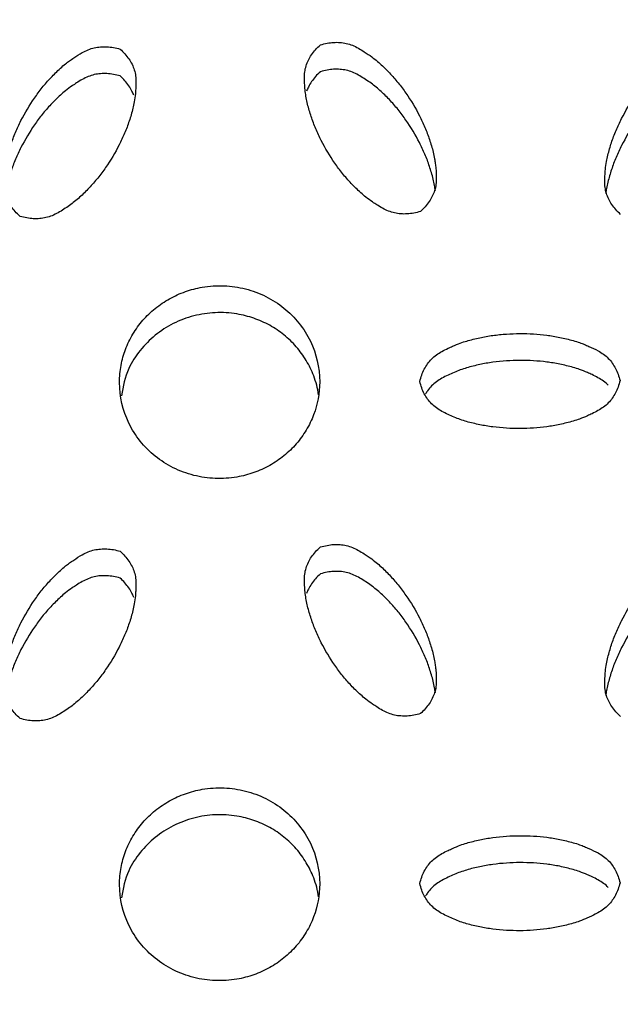
# Model space of a CAD drawing. Units: inches. Extents: x 0 to 204, y 0 to 264.
# Drawn here: x 36 to 37, y 114 to 115 of the extents above; entities that cross this region are included whole.
import ezdxf

# ---------------------------------------------------------------- set-up
doc = ezdxf.new("R2010")
doc.units = ezdxf.units.IN
doc.header["$MEASUREMENT"] = 0
doc.layers.get('0').update_dxf_attribs({"color": 10})
doc.layers.add('A-ANNO-DIMS', color=2, linetype='Continuous')
doc.styles.add('Arial', font='arial.ttf')
doc.dimstyles.new('ARCH-24', dxfattribs={"dimscale": 24, "dimtxt": 0.09375, "dimasz": 0.09375, "dimexe": 0.09375, "dimexo": 0.09375, "dimgap": 0.046875, "dimtad": 1, "dimdec": 4, "dimzin": 3, "dimdsep": 46, "dimlunit": 4, "dimtxsty": 'Arial', "dimcen": 0, "dimdle": 0.09375, "dimclrd": 256, "dimclre": 256, "dimclrt": 256, "dimadec": 0, "dimazin": 0, "dimtfac": 1, "dimtdec": 4, "dimtmove": 2, "dimatfit": 2, "dimfxl": 1, "dimfrac": 2, "dimtolj": 1, "dimtzin": 0, "dimlwd": -1, "dimlwe": -1, "dimarcsym": 0})

# ---------------------------------------------------------------- blocks, each defined once
blk = doc.blocks.new('*D4')
at = {"layer": 'A-ANNO-DIMS', "transparency": 16777216}
for p, q in [((38.287, 120.1295), (54.8627, 120.1295)), ((52.6127, 117.8795), (52.6127, 91.3776)), ((46.2501, 89.1276), (54.8627, 89.1276))]:
    blk.add_line(p, q, dxfattribs=at)
for points in [[(52.2377, 117.8795), (52.9877, 117.8795), (52.6127, 120.1295)], [(52.2377, 91.3776), (52.9877, 91.3776), (52.6127, 89.1276)]]:
    blk.add_solid(points, dxfattribs=at)
at = {"layer": 'Defpoints', "color": 0, "transparency": 16777216}
for p in [(36.037, 120.1295), (44.0001, 89.1276), (52.6127, 89.1276)]:
    blk.add_point(p, dxfattribs=at)
at = {"layer": 'A-ANNO-DIMS', "transparency": 16777216, "insert": (50.3627, 104.6285), "char_height": 2.25, "attachment_point": 5, "rotation": 90, "style": 'Arial'}
blk.add_mtext('\\A1;H', dxfattribs=at)
blk = doc.blocks.new('BRIO_Perf - BRIO_Perf-245457-Front')
at = {"color": 8}
for points, knots in [([(0.8758, 25.643), (0.8786, 25.6438), (0.8842, 25.6452), (0.8924, 25.6462), (0.9004, 25.6461), (0.9082, 25.645), (0.9159, 25.6426), (0.9234, 25.6389), (0.93, 25.6348), (0.9369, 25.6302), (0.9435, 25.6255), (0.9503, 25.6196), (0.9563, 25.6139), (0.9621, 25.6081), (0.9676, 25.602), (0.9746, 25.5936), (0.9861, 25.5783), (0.9974, 25.5594), (1.0066, 25.54), (1.0113, 25.5275), (1.0146, 25.517), (1.0168, 25.5089), (1.0184, 25.5015), (1.0194, 25.4948), (1.0202, 25.4868), (1.0208, 25.4778), (1.0203, 25.4685), (1.0187, 25.4609), (1.0158, 25.4539), (1.0119, 25.4472), (1.0069, 25.4408), (1.0029, 25.4368), (1.0008, 25.4349)], [0, 0, 0, 0, 0.027778, 0.055556, 0.083333, 0.111111, 0.138889, 0.166667, 0.194444, 0.215278, 0.25, 0.277778, 0.305556, 0.333333, 0.361111, 0.388889, 0.444444, 0.555556, 0.611111, 0.666667, 0.694444, 0.722222, 0.75, 0.770833, 0.791667, 0.833333, 0.861111, 0.888889, 0.916667, 0.944444, 0.972222, 1, 1, 1, 1]), ([(0.5008, 25.4288), (0.4986, 25.4308), (0.4946, 25.4348), (0.4896, 25.4411), (0.4857, 25.4479), (0.4828, 25.4549), (0.4812, 25.4625), (0.4808, 25.4706), (0.4812, 25.4782), (0.4819, 25.4863), (0.4829, 25.4942), (0.4848, 25.5028), (0.4869, 25.5106), (0.4893, 25.5184), (0.492, 25.526), (0.496, 25.5361), (0.5041, 25.5534), (0.5155, 25.5723), (0.5284, 25.5898), (0.5373, 25.6), (0.5451, 25.6079), (0.5512, 25.6138), (0.5571, 25.6189), (0.5627, 25.6231), (0.5695, 25.6278), (0.5772, 25.6328), (0.5859, 25.6371), (0.5935, 25.6395), (0.6012, 25.6406), (0.6092, 25.6407), (0.6174, 25.6398), (0.623, 25.6385), (0.6258, 25.6376)], [0, 0, 0, 0, 0.027778, 0.055556, 0.083333, 0.111111, 0.138889, 0.166667, 0.194444, 0.215278, 0.25, 0.277778, 0.305556, 0.333333, 0.361111, 0.388889, 0.444444, 0.555556, 0.611111, 0.666667, 0.694444, 0.722222, 0.75, 0.770833, 0.791667, 0.833333, 0.861111, 0.888889, 0.916667, 0.944444, 0.972222, 1, 1, 1, 1]), ([(0.6258, 25.6376), (0.6279, 25.6357), (0.6319, 25.6317), (0.6369, 25.6254), (0.6408, 25.6187), (0.6437, 25.6117), (0.6453, 25.6042), (0.6457, 25.5961), (0.6454, 25.5886), (0.6447, 25.5805), (0.6437, 25.5725), (0.6418, 25.5637), (0.6396, 25.5556), (0.6371, 25.5477), (0.6345, 25.5401), (0.6304, 25.5301), (0.6224, 25.5131), (0.6111, 25.4941), (0.598, 25.4765), (0.589, 25.4662), (0.5813, 25.4583), (0.5753, 25.4526), (0.569, 25.4472), (0.5625, 25.4423), (0.5556, 25.4377), (0.5484, 25.4332), (0.5409, 25.4294), (0.5332, 25.427), (0.5254, 25.4259), (0.5174, 25.4257), (0.5092, 25.4267), (0.5036, 25.428), (0.5008, 25.4288)], [0, 0, 0, 0, 0.027778, 0.055556, 0.083333, 0.111111, 0.138889, 0.166667, 0.194444, 0.215278, 0.25, 0.277778, 0.305556, 0.333333, 0.361111, 0.388889, 0.444444, 0.555556, 0.611111, 0.666667, 0.694444, 0.722222, 0.75, 0.777778, 0.805556, 0.833333, 0.861111, 0.888889, 0.916667, 0.944444, 0.972222, 1, 1, 1, 1]), ([(1.0008, 25.4349), (0.998, 25.434), (0.9924, 25.4327), (0.9842, 25.4317), (0.9762, 25.4317), (0.9685, 25.4328), (0.9609, 25.4352), (0.9534, 25.4388), (0.9468, 25.4429), (0.9399, 25.4475), (0.9332, 25.4523), (0.9262, 25.4583), (0.9201, 25.4641), (0.9142, 25.47), (0.9087, 25.476), (0.9018, 25.4844), (0.8905, 25.4995), (0.8791, 25.5184), (0.8699, 25.5381), (0.8651, 25.5508), (0.8619, 25.5611), (0.8598, 25.5689), (0.858, 25.5769), (0.857, 25.5847), (0.8562, 25.5928), (0.8558, 25.6011), (0.8562, 25.6092), (0.8578, 25.6168), (0.8607, 25.6239), (0.8646, 25.6306), (0.8696, 25.637), (0.8736, 25.641), (0.8758, 25.643)], [0, 0, 0, 0, 0.027778, 0.055556, 0.083333, 0.111111, 0.138889, 0.166667, 0.194444, 0.215278, 0.25, 0.277778, 0.305556, 0.333333, 0.361111, 0.388889, 0.444444, 0.555556, 0.611111, 0.666667, 0.694444, 0.722222, 0.75, 0.777778, 0.805556, 0.833333, 0.861111, 0.888889, 0.916667, 0.944444, 0.972222, 1, 1, 1, 1]), ([(1.2508, 25.4313), (1.2486, 25.4332), (1.2446, 25.4372), (1.2396, 25.4436), (1.2357, 25.4503), (1.2328, 25.4573), (1.2312, 25.4649), (1.2308, 25.473), (1.2312, 25.4806), (1.2319, 25.4887), (1.2329, 25.4966), (1.2348, 25.5052), (1.2369, 25.5131), (1.2393, 25.5208), (1.242, 25.5285), (1.246, 25.5386), (1.2541, 25.5559), (1.2655, 25.5748), (1.2784, 25.5923), (1.2873, 25.6026), (1.2951, 25.6105), (1.3012, 25.6164), (1.3071, 25.6215), (1.3127, 25.6258), (1.3195, 25.6304), (1.3272, 25.6355), (1.3359, 25.6398), (1.3435, 25.6422), (1.3512, 25.6434), (1.3592, 25.6435), (1.3674, 25.6426), (1.373, 25.6413), (1.3758, 25.6404)], [0, 0, 0, 0, 0.027778, 0.055556, 0.083333, 0.111111, 0.138889, 0.166667, 0.194444, 0.215278, 0.25, 0.277778, 0.305556, 0.333333, 0.361111, 0.388889, 0.444444, 0.555556, 0.611111, 0.666667, 0.694444, 0.722222, 0.75, 0.770833, 0.791667, 0.833333, 0.861111, 0.888889, 0.916667, 0.944444, 0.972222, 1, 1, 1, 1]), ([(0.8758, 25.6094), (0.8736, 25.6075), (0.8696, 25.6034), (0.8646, 25.5971), (0.8611, 25.5909), (0.8593, 25.5868), (0.8586, 25.585)], [0, 0, 0, 0, 0.0277778, 0.0555556, 0.0833333, 0.1042171, 0.1042171, 0.1042171, 0.1042171]), ([(1.0194, 25.461), (1.0191, 25.4631), (1.0184, 25.4678), (1.0168, 25.4754), (1.0146, 25.4834), (1.0121, 25.4913), (1.0095, 25.4989), (1.0054, 25.5088), (0.9974, 25.5258), (0.9861, 25.5447), (0.973, 25.5623), (0.964, 25.5726), (0.9563, 25.5804), (0.9503, 25.5861), (0.944, 25.5914), (0.9375, 25.5962), (0.9306, 25.6009), (0.9234, 25.6053), (0.9159, 25.609), (0.9082, 25.6115), (0.9004, 25.6125), (0.8924, 25.6126), (0.8842, 25.6116), (0.8786, 25.6103), (0.8758, 25.6094)], [0.2283381, 0.2283381, 0.2283381, 0.2283381, 0.25, 0.2777778, 0.3055556, 0.3333333, 0.3611111, 0.3888889, 0.4444444, 0.5555556, 0.6111111, 0.6666667, 0.6944444, 0.7222222, 0.75, 0.7777778, 0.8055556, 0.8333333, 0.8611111, 0.8888889, 0.9166667, 0.9444444, 0.9722222, 1, 1, 1, 1]), ([(1.3758, 25.6069), (1.373, 25.6077), (1.3674, 25.609), (1.3592, 25.6099), (1.3512, 25.6098), (1.3435, 25.6087), (1.3359, 25.6062), (1.3284, 25.6025), (1.3218, 25.5984), (1.3149, 25.5937), (1.3082, 25.5889), (1.3012, 25.5828), (1.2951, 25.577), (1.2893, 25.571), (1.2837, 25.5649), (1.2768, 25.5565), (1.2655, 25.5413), (1.2541, 25.5223), (1.2449, 25.5025), (1.2401, 25.4898), (1.2369, 25.4795), (1.2348, 25.4716), (1.2331, 25.4642), (1.2325, 25.4595), (1.2322, 25.4574)], [0, 0, 0, 0, 0.0277778, 0.0555556, 0.0833333, 0.1111111, 0.1388889, 0.1666667, 0.1944444, 0.2152778, 0.25, 0.2777778, 0.3055556, 0.3333333, 0.3611111, 0.3888889, 0.4444444, 0.5555556, 0.6111111, 0.6666667, 0.6944444, 0.7222222, 0.75, 0.7719842, 0.7719842, 0.7719842, 0.7719842]), ([(0.6258, 25.6041), (0.623, 25.6049), (0.6174, 25.6062), (0.6092, 25.6072), (0.6012, 25.6071), (0.5935, 25.606), (0.5859, 25.6035), (0.5784, 25.5998), (0.5718, 25.5958), (0.5649, 25.5911), (0.5582, 25.5863), (0.5512, 25.5802), (0.5451, 25.5744), (0.5392, 25.5684), (0.5337, 25.5624), (0.5268, 25.554), (0.5155, 25.5388), (0.5041, 25.5198), (0.4949, 25.5001), (0.4901, 25.4874), (0.4869, 25.4771), (0.4848, 25.4692), (0.4831, 25.4618), (0.4825, 25.4571), (0.4822, 25.455)], [0, 0, 0, 0, 0.0277778, 0.0555556, 0.0833333, 0.1111111, 0.1388889, 0.1666667, 0.1944444, 0.2152778, 0.25, 0.2777778, 0.3055556, 0.3333333, 0.3611111, 0.3888889, 0.4444444, 0.5555556, 0.6111111, 0.6666667, 0.6944444, 0.7222222, 0.75, 0.7719996, 0.7719996, 0.7719996, 0.7719996]), ([(0.6428, 25.58), (0.6422, 25.5818), (0.6404, 25.5858), (0.6369, 25.5919), (0.6319, 25.5982), (0.6279, 25.6022), (0.6258, 25.6041)], [0.8964367, 0.8964367, 0.8964367, 0.8964367, 0.9166667, 0.9444444, 0.9722222, 1, 1, 1, 1]), ([(0.625, 25.2215), (0.6251, 25.2288), (0.6264, 25.243), (0.6319, 25.2628), (0.6413, 25.2821), (0.6537, 25.2994), (0.6693, 25.3143), (0.6872, 25.3265), (0.7071, 25.3354), (0.73, 25.3415), (0.751, 25.3427), (0.7691, 25.3411), (0.7867, 25.3376), (0.8084, 25.3296), (0.8309, 25.315), (0.8499, 25.2962), (0.8691, 25.2656), (0.8748, 25.2404), (0.875, 25.2222)], [0, 0, 0, 0, 0.055556, 0.111111, 0.166667, 0.222222, 0.277778, 0.333333, 0.388889, 0.444444, 0.513889, 0.548611, 0.583333, 0.652778, 0.722222, 0.791667, 0.861111, 1, 1, 1, 1]), ([(0.8737, 25.206), (0.8725, 25.2142), (0.8687, 25.2288), (0.8587, 25.2491), (0.8463, 25.2664), (0.8307, 25.2812), (0.8129, 25.2933), (0.7929, 25.3021), (0.7701, 25.308), (0.749, 25.3092), (0.7309, 25.3075), (0.7134, 25.3038), (0.6916, 25.2957), (0.6691, 25.281), (0.6502, 25.2621), (0.6336, 25.2365), (0.6294, 25.2165), (0.6275, 25.2049)], [0.0452852, 0.0452852, 0.0452852, 0.0452852, 0.1111111, 0.1666667, 0.2222222, 0.2777778, 0.3333333, 0.3888889, 0.4444444, 0.5138889, 0.5486111, 0.5833333, 0.6527778, 0.7222222, 0.7916667, 0.8611111, 0.9547242, 0.9547242, 0.9547242, 0.9547242]), ([(1, 25.2227), (1.0007, 25.2255), (1.0023, 25.2308), (1.0055, 25.2381), (1.0096, 25.2448), (1.0145, 25.2508), (1.0205, 25.2559), (1.0276, 25.2603), (1.0346, 25.2638), (1.0423, 25.2673), (1.0499, 25.2705), (1.0585, 25.2732), (1.0666, 25.2754), (1.0748, 25.2773), (1.083, 25.2789), (1.0941, 25.2806), (1.1137, 25.2826), (1.1364, 25.2827), (1.1585, 25.2807), (1.1721, 25.2784), (1.1831, 25.2759), (1.1915, 25.2738), (1.199, 25.2714), (1.2055, 25.269), (1.2131, 25.2656), (1.2215, 25.2617), (1.2296, 25.2567), (1.2356, 25.2516), (1.2405, 25.2457), (1.2445, 25.2391), (1.2478, 25.2318), (1.2493, 25.2265), (1.25, 25.2237)], [0, 0, 0, 0, 0.027778, 0.055556, 0.083333, 0.111111, 0.138889, 0.166667, 0.194444, 0.215278, 0.25, 0.277778, 0.305556, 0.333333, 0.361111, 0.388889, 0.444444, 0.555556, 0.611111, 0.666667, 0.694444, 0.722222, 0.75, 0.770833, 0.791667, 0.833333, 0.861111, 0.888889, 0.916667, 0.944444, 0.972222, 1, 1, 1, 1]), ([(1.2354, 25.2179), (1.2336, 25.2197), (1.2296, 25.2231), (1.2226, 25.2274), (1.2157, 25.2309), (1.208, 25.2343), (1.2003, 25.2375), (1.1915, 25.2402), (1.1831, 25.2424), (1.1748, 25.2443), (1.1667, 25.2458), (1.1557, 25.2474), (1.1364, 25.2491), (1.1137, 25.249), (1.0913, 25.2468), (1.0775, 25.2444), (1.0666, 25.2419), (1.0585, 25.2397), (1.0505, 25.2371), (1.0429, 25.2341), (1.0353, 25.2306), (1.0276, 25.2268), (1.0205, 25.2224), (1.0145, 25.2172), (1.0103, 25.212), (1.008, 25.2086), (1.0073, 25.2072)], [0.1111111, 0.1111111, 0.1111111, 0.1111111, 0.1388889, 0.1666667, 0.1944444, 0.2152778, 0.25, 0.2777778, 0.3055556, 0.3333333, 0.3611111, 0.3888889, 0.4444444, 0.5555556, 0.6111111, 0.6666667, 0.6944444, 0.7222222, 0.75, 0.7777778, 0.8055556, 0.8333333, 0.8611111, 0.8888889, 0.9166667, 0.9331982, 0.9331982, 0.9331982, 0.9331982]), ([(0.875, 25.2222), (0.8748, 25.2077), (0.8712, 25.1873), (0.8587, 25.1617), (0.8463, 25.1443), (0.8307, 25.1295), (0.8129, 25.1172), (0.7929, 25.1083), (0.7701, 25.1022), (0.749, 25.1009), (0.7309, 25.1025), (0.7134, 25.1061), (0.6916, 25.1141), (0.6691, 25.1287), (0.6501, 25.1475), (0.6309, 25.1782), (0.6252, 25.2033), (0.625, 25.2215)], [0, 0, 0, 0, 0.111111, 0.166667, 0.222222, 0.277778, 0.333333, 0.388889, 0.444444, 0.513889, 0.548611, 0.583333, 0.652778, 0.722222, 0.791667, 0.861111, 1, 1, 1, 1]), ([(1.25, 25.2237), (1.2493, 25.2209), (1.2478, 25.2156), (1.2445, 25.2083), (1.2405, 25.2017), (1.2356, 25.1957), (1.2296, 25.1906), (1.2226, 25.1862), (1.2157, 25.1827), (1.208, 25.1791), (1.2003, 25.1759), (1.1915, 25.1731), (1.1831, 25.1709), (1.1748, 25.1689), (1.1667, 25.1673), (1.1557, 25.1656), (1.1364, 25.1637), (1.1137, 25.1636), (1.0913, 25.1657), (1.0775, 25.168), (1.0666, 25.1704), (1.0585, 25.1725), (1.0505, 25.175), (1.0429, 25.178), (1.0353, 25.1814), (1.0276, 25.1852), (1.0205, 25.1895), (1.0145, 25.1947), (1.0096, 25.2006), (1.0055, 25.2072), (1.0023, 25.2145), (1.0007, 25.2199), (1, 25.2227)], [0, 0, 0, 0, 0.027778, 0.055556, 0.083333, 0.111111, 0.138889, 0.166667, 0.194444, 0.215278, 0.25, 0.277778, 0.305556, 0.333333, 0.361111, 0.388889, 0.444444, 0.555556, 0.611111, 0.666667, 0.694444, 0.722222, 0.75, 0.777778, 0.805556, 0.833333, 0.861111, 0.888889, 0.916667, 0.944444, 0.972222, 1, 1, 1, 1]), ([(0.8758, 25.016), (0.8786, 25.0168), (0.8842, 25.0182), (0.8924, 25.0192), (0.9004, 25.0191), (0.9082, 25.018), (0.9159, 25.0156), (0.9234, 25.0119), (0.93, 25.0078), (0.9369, 25.0032), (0.9435, 24.9985), (0.9503, 24.9926), (0.9563, 24.9869), (0.9621, 24.9811), (0.9676, 24.975), (0.9746, 24.9666), (0.9861, 24.9513), (0.9974, 24.9324), (1.0066, 24.913), (1.0113, 24.9005), (1.0146, 24.89), (1.0168, 24.8819), (1.0184, 24.8745), (1.0194, 24.8678), (1.0202, 24.8598), (1.0208, 24.8508), (1.0203, 24.8415), (1.0187, 24.8339), (1.0158, 24.8269), (1.0119, 24.8202), (1.0069, 24.8138), (1.0029, 24.8098), (1.0008, 24.8079)], [0, 0, 0, 0, 0.027778, 0.055556, 0.083333, 0.111111, 0.138889, 0.166667, 0.194444, 0.215278, 0.25, 0.277778, 0.305556, 0.333333, 0.361111, 0.388889, 0.444444, 0.555556, 0.611111, 0.666667, 0.694444, 0.722222, 0.75, 0.770833, 0.791667, 0.833333, 0.861111, 0.888889, 0.916667, 0.944444, 0.972222, 1, 1, 1, 1]), ([(0.5008, 24.8018), (0.4986, 24.8038), (0.4946, 24.8078), (0.4896, 24.8141), (0.4857, 24.8209), (0.4828, 24.8279), (0.4812, 24.8355), (0.4808, 24.8436), (0.4812, 24.8512), (0.4819, 24.8593), (0.4829, 24.8672), (0.4848, 24.8758), (0.4869, 24.8836), (0.4893, 24.8914), (0.492, 24.899), (0.496, 24.9091), (0.5041, 24.9264), (0.5155, 24.9454), (0.5284, 24.9628), (0.5373, 24.973), (0.5451, 24.9809), (0.5512, 24.9868), (0.5571, 24.9919), (0.5627, 24.9961), (0.5695, 25.0008), (0.5772, 25.0058), (0.5859, 25.0101), (0.5935, 25.0125), (0.6012, 25.0136), (0.6092, 25.0137), (0.6174, 25.0128), (0.623, 25.0115), (0.6258, 25.0106)], [0, 0, 0, 0, 0.027778, 0.055556, 0.083333, 0.111111, 0.138889, 0.166667, 0.194444, 0.215278, 0.25, 0.277778, 0.305556, 0.333333, 0.361111, 0.388889, 0.444444, 0.555556, 0.611111, 0.666667, 0.694444, 0.722222, 0.75, 0.770833, 0.791667, 0.833333, 0.861111, 0.888889, 0.916667, 0.944444, 0.972222, 1, 1, 1, 1]), ([(0.6258, 25.0106), (0.6279, 25.0087), (0.6319, 25.0047), (0.6369, 24.9984), (0.6408, 24.9917), (0.6437, 24.9847), (0.6453, 24.9772), (0.6457, 24.9691), (0.6454, 24.9616), (0.6447, 24.9535), (0.6437, 24.9455), (0.6418, 24.9367), (0.6396, 24.9286), (0.6371, 24.9207), (0.6345, 24.9131), (0.6304, 24.9032), (0.6224, 24.8861), (0.6111, 24.8671), (0.598, 24.8495), (0.589, 24.8392), (0.5813, 24.8313), (0.5753, 24.8256), (0.569, 24.8202), (0.5625, 24.8153), (0.5556, 24.8107), (0.5484, 24.8062), (0.5409, 24.8024), (0.5332, 24.8), (0.5254, 24.7989), (0.5174, 24.7987), (0.5092, 24.7997), (0.5036, 24.801), (0.5008, 24.8018)], [0, 0, 0, 0, 0.027778, 0.055556, 0.083333, 0.111111, 0.138889, 0.166667, 0.194444, 0.215278, 0.25, 0.277778, 0.305556, 0.333333, 0.361111, 0.388889, 0.444444, 0.555556, 0.611111, 0.666667, 0.694444, 0.722222, 0.75, 0.777778, 0.805556, 0.833333, 0.861111, 0.888889, 0.916667, 0.944444, 0.972222, 1, 1, 1, 1]), ([(1.0008, 24.8079), (0.998, 24.807), (0.9924, 24.8057), (0.9842, 24.8047), (0.9762, 24.8048), (0.9685, 24.8058), (0.9609, 24.8082), (0.9534, 24.8118), (0.9468, 24.8159), (0.9399, 24.8205), (0.9332, 24.8253), (0.9262, 24.8313), (0.9201, 24.8371), (0.9142, 24.843), (0.9087, 24.849), (0.9018, 24.8574), (0.8905, 24.8725), (0.8791, 24.8914), (0.8699, 24.9111), (0.8651, 24.9238), (0.8619, 24.9341), (0.8598, 24.9419), (0.858, 24.9499), (0.857, 24.9577), (0.8562, 24.9658), (0.8558, 24.9741), (0.8562, 24.9822), (0.8578, 24.9898), (0.8607, 24.9969), (0.8646, 25.0036), (0.8696, 25.01), (0.8736, 25.014), (0.8758, 25.016)], [0, 0, 0, 0, 0.027778, 0.055556, 0.083333, 0.111111, 0.138889, 0.166667, 0.194444, 0.215278, 0.25, 0.277778, 0.305556, 0.333333, 0.361111, 0.388889, 0.444444, 0.555556, 0.611111, 0.666667, 0.694444, 0.722222, 0.75, 0.777778, 0.805556, 0.833333, 0.861111, 0.888889, 0.916667, 0.944444, 0.972222, 1, 1, 1, 1]), ([(1.2508, 24.8043), (1.2486, 24.8062), (1.2446, 24.8102), (1.2396, 24.8166), (1.2357, 24.8233), (1.2328, 24.8303), (1.2312, 24.8379), (1.2308, 24.846), (1.2312, 24.8536), (1.2319, 24.8617), (1.2329, 24.8696), (1.2348, 24.8782), (1.2369, 24.8861), (1.2393, 24.8938), (1.242, 24.9015), (1.246, 24.9116), (1.2541, 24.9289), (1.2655, 24.9479), (1.2784, 24.9653), (1.2873, 24.9756), (1.2951, 24.9835), (1.3012, 24.9894), (1.3071, 24.9945), (1.3127, 24.9988), (1.3195, 25.0034), (1.3272, 25.0085), (1.3359, 25.0128), (1.3435, 25.0152), (1.3512, 25.0164), (1.3592, 25.0165), (1.3674, 25.0156), (1.373, 25.0143), (1.3758, 25.0134)], [0, 0, 0, 0, 0.027778, 0.055556, 0.083333, 0.111111, 0.138889, 0.166667, 0.194444, 0.215278, 0.25, 0.277778, 0.305556, 0.333333, 0.361111, 0.388889, 0.444444, 0.555556, 0.611111, 0.666667, 0.694444, 0.722222, 0.75, 0.770833, 0.791667, 0.833333, 0.861111, 0.888889, 0.916667, 0.944444, 0.972222, 1, 1, 1, 1]), ([(0.8758, 24.9824), (0.8736, 24.9805), (0.8696, 24.9764), (0.8646, 24.9701), (0.8611, 24.9639), (0.8593, 24.9598), (0.8586, 24.958)], [0, 0, 0, 0, 0.0277778, 0.0555556, 0.0833333, 0.1042171, 0.1042171, 0.1042171, 0.1042171]), ([(1.0194, 24.834), (1.0191, 24.8361), (1.0184, 24.8408), (1.0168, 24.8484), (1.0146, 24.8564), (1.0121, 24.8643), (1.0095, 24.8719), (1.0054, 24.8818), (0.9974, 24.8988), (0.9861, 24.9177), (0.973, 24.9353), (0.964, 24.9456), (0.9563, 24.9534), (0.9503, 24.9591), (0.944, 24.9644), (0.9375, 24.9693), (0.9306, 24.9739), (0.9234, 24.9783), (0.9159, 24.982), (0.9082, 24.9845), (0.9004, 24.9855), (0.8924, 24.9856), (0.8842, 24.9846), (0.8786, 24.9833), (0.8758, 24.9824)], [0.2283381, 0.2283381, 0.2283381, 0.2283381, 0.25, 0.2777778, 0.3055556, 0.3333333, 0.3611111, 0.3888889, 0.4444444, 0.5555556, 0.6111111, 0.6666667, 0.6944444, 0.7222222, 0.75, 0.7777778, 0.8055556, 0.8333333, 0.8611111, 0.8888889, 0.9166667, 0.9444444, 0.9722222, 1, 1, 1, 1]), ([(1.3758, 24.9799), (1.373, 24.9807), (1.3674, 24.982), (1.3592, 24.9829), (1.3512, 24.9828), (1.3435, 24.9817), (1.3359, 24.9792), (1.3284, 24.9755), (1.3218, 24.9714), (1.3149, 24.9667), (1.3082, 24.9619), (1.3012, 24.9558), (1.2951, 24.95), (1.2893, 24.944), (1.2837, 24.9379), (1.2768, 24.9295), (1.2655, 24.9143), (1.2541, 24.8953), (1.2449, 24.8755), (1.2401, 24.8628), (1.2369, 24.8525), (1.2348, 24.8446), (1.2331, 24.8373), (1.2325, 24.8325), (1.2322, 24.8304)], [0, 0, 0, 0, 0.0277778, 0.0555556, 0.0833333, 0.1111111, 0.1388889, 0.1666667, 0.1944444, 0.2152778, 0.25, 0.2777778, 0.3055556, 0.3333333, 0.3611111, 0.3888889, 0.4444444, 0.5555556, 0.6111111, 0.6666667, 0.6944444, 0.7222222, 0.75, 0.7719842, 0.7719842, 0.7719842, 0.7719842]), ([(0.6258, 24.9771), (0.623, 24.9779), (0.6174, 24.9792), (0.6092, 24.9802), (0.6012, 24.9801), (0.5935, 24.979), (0.5859, 24.9765), (0.5784, 24.9728), (0.5718, 24.9688), (0.5649, 24.9641), (0.5582, 24.9593), (0.5512, 24.9533), (0.5451, 24.9474), (0.5392, 24.9414), (0.5337, 24.9354), (0.5268, 24.927), (0.5155, 24.9118), (0.5041, 24.8928), (0.4949, 24.8731), (0.4901, 24.8604), (0.4869, 24.8501), (0.4848, 24.8422), (0.4831, 24.8348), (0.4825, 24.8301), (0.4822, 24.828)], [0, 0, 0, 0, 0.0277778, 0.0555556, 0.0833333, 0.1111111, 0.1388889, 0.1666667, 0.1944444, 0.2152778, 0.25, 0.2777778, 0.3055556, 0.3333333, 0.3611111, 0.3888889, 0.4444444, 0.5555556, 0.6111111, 0.6666667, 0.6944444, 0.7222222, 0.75, 0.7719996, 0.7719996, 0.7719996, 0.7719996]), ([(0.6428, 24.953), (0.6422, 24.9548), (0.6404, 24.9588), (0.6369, 24.9649), (0.6319, 24.9712), (0.6279, 24.9752), (0.6258, 24.9771)], [0.8964367, 0.8964367, 0.8964367, 0.8964367, 0.9166667, 0.9444444, 0.9722222, 1, 1, 1, 1]), ([(0.625, 24.5945), (0.6251, 24.6018), (0.6264, 24.616), (0.6319, 24.6358), (0.6413, 24.6551), (0.6537, 24.6724), (0.6693, 24.6873), (0.6872, 24.6995), (0.7071, 24.7084), (0.73, 24.7145), (0.751, 24.7158), (0.7691, 24.7141), (0.7867, 24.7106), (0.8084, 24.7026), (0.8309, 24.688), (0.8499, 24.6692), (0.8691, 24.6386), (0.8748, 24.6134), (0.875, 24.5952)], [0, 0, 0, 0, 0.055556, 0.111111, 0.166667, 0.222222, 0.277778, 0.333333, 0.388889, 0.444444, 0.513889, 0.548611, 0.583333, 0.652778, 0.722222, 0.791667, 0.861111, 1, 1, 1, 1]), ([(0.8737, 24.579), (0.8725, 24.5872), (0.8687, 24.6018), (0.8587, 24.6221), (0.8463, 24.6394), (0.8307, 24.6542), (0.8129, 24.6663), (0.7929, 24.6751), (0.7701, 24.681), (0.749, 24.6822), (0.7309, 24.6805), (0.7134, 24.6768), (0.6916, 24.6687), (0.6691, 24.654), (0.6502, 24.6351), (0.6336, 24.6095), (0.6294, 24.5896), (0.6275, 24.5779)], [0.0452852, 0.0452852, 0.0452852, 0.0452852, 0.1111111, 0.1666667, 0.2222222, 0.2777778, 0.3333333, 0.3888889, 0.4444444, 0.5138889, 0.5486111, 0.5833333, 0.6527778, 0.7222222, 0.7916667, 0.8611111, 0.9547242, 0.9547242, 0.9547242, 0.9547242]), ([(1, 24.5957), (1.0007, 24.5985), (1.0023, 24.6038), (1.0055, 24.6111), (1.0096, 24.6178), (1.0145, 24.6238), (1.0205, 24.6289), (1.0276, 24.6333), (1.0346, 24.6368), (1.0423, 24.6403), (1.0499, 24.6435), (1.0585, 24.6463), (1.0666, 24.6484), (1.0748, 24.6503), (1.083, 24.652), (1.0941, 24.6536), (1.1137, 24.6556), (1.1364, 24.6557), (1.1585, 24.6537), (1.1721, 24.6515), (1.1831, 24.649), (1.1915, 24.6468), (1.199, 24.6445), (1.2055, 24.642), (1.2131, 24.6386), (1.2215, 24.6347), (1.2296, 24.6297), (1.2356, 24.6246), (1.2405, 24.6187), (1.2445, 24.6121), (1.2478, 24.6048), (1.2493, 24.5995), (1.25, 24.5967)], [0, 0, 0, 0, 0.027778, 0.055556, 0.083333, 0.111111, 0.138889, 0.166667, 0.194444, 0.215278, 0.25, 0.277778, 0.305556, 0.333333, 0.361111, 0.388889, 0.444444, 0.555556, 0.611111, 0.666667, 0.694444, 0.722222, 0.75, 0.770833, 0.791667, 0.833333, 0.861111, 0.888889, 0.916667, 0.944444, 0.972222, 1, 1, 1, 1]), ([(1.2354, 24.5909), (1.2336, 24.5927), (1.2296, 24.5961), (1.2226, 24.6004), (1.2157, 24.6039), (1.208, 24.6073), (1.2003, 24.6105), (1.1915, 24.6132), (1.1831, 24.6154), (1.1748, 24.6173), (1.1667, 24.6188), (1.1557, 24.6204), (1.1364, 24.6221), (1.1137, 24.622), (1.0913, 24.6198), (1.0775, 24.6174), (1.0666, 24.6149), (1.0585, 24.6127), (1.0505, 24.6101), (1.0429, 24.6071), (1.0353, 24.6036), (1.0276, 24.5998), (1.0205, 24.5954), (1.0145, 24.5902), (1.0103, 24.585), (1.008, 24.5816), (1.0073, 24.5802)], [0.1111111, 0.1111111, 0.1111111, 0.1111111, 0.1388889, 0.1666667, 0.1944444, 0.2152778, 0.25, 0.2777778, 0.3055556, 0.3333333, 0.3611111, 0.3888889, 0.4444444, 0.5555556, 0.6111111, 0.6666667, 0.6944444, 0.7222222, 0.75, 0.7777778, 0.8055556, 0.8333333, 0.8611111, 0.8888889, 0.9166667, 0.9331982, 0.9331982, 0.9331982, 0.9331982]), ([(0.875, 24.5952), (0.8748, 24.5807), (0.8712, 24.5603), (0.8587, 24.5347), (0.8463, 24.5174), (0.8307, 24.5025), (0.8129, 24.4902), (0.7929, 24.4813), (0.7701, 24.4752), (0.749, 24.474), (0.7309, 24.4755), (0.7134, 24.4791), (0.6916, 24.4871), (0.6691, 24.5017), (0.6501, 24.5205), (0.6309, 24.5512), (0.6252, 24.5763), (0.625, 24.5945)], [0, 0, 0, 0, 0.111111, 0.166667, 0.222222, 0.277778, 0.333333, 0.388889, 0.444444, 0.513889, 0.548611, 0.583333, 0.652778, 0.722222, 0.791667, 0.861111, 1, 1, 1, 1]), ([(1.25, 24.5967), (1.2493, 24.5939), (1.2478, 24.5886), (1.2445, 24.5813), (1.2405, 24.5747), (1.2356, 24.5687), (1.2296, 24.5636), (1.2226, 24.5592), (1.2157, 24.5557), (1.208, 24.5521), (1.2003, 24.5489), (1.1915, 24.5461), (1.1831, 24.5439), (1.1748, 24.5419), (1.1667, 24.5403), (1.1557, 24.5387), (1.1364, 24.5367), (1.1137, 24.5366), (1.0913, 24.5387), (1.0775, 24.541), (1.0666, 24.5434), (1.0585, 24.5455), (1.0505, 24.548), (1.0429, 24.551), (1.0353, 24.5545), (1.0276, 24.5582), (1.0205, 24.5625), (1.0145, 24.5677), (1.0096, 24.5736), (1.0055, 24.5802), (1.0023, 24.5875), (1.0007, 24.5929), (1, 24.5957)], [0, 0, 0, 0, 0.027778, 0.055556, 0.083333, 0.111111, 0.138889, 0.166667, 0.194444, 0.215278, 0.25, 0.277778, 0.305556, 0.333333, 0.361111, 0.388889, 0.444444, 0.555556, 0.611111, 0.666667, 0.694444, 0.722222, 0.75, 0.777778, 0.805556, 0.833333, 0.861111, 0.888889, 0.916667, 0.944444, 0.972222, 1, 1, 1, 1])]:
    blk.add_open_spline(points, degree=3, knots=knots, dxfattribs=at)
blk = doc.blocks.new('BRIO-1X-FR')
blk.add_blockref('BRIO_Perf - BRIO_Perf-245457-Front', (0.0002, 0.0694))

msp = doc.modelspace()

# ---------------------------------------------------------------- block references
msp.add_blockref('BRIO-1X-FR', (35.50049, 89.1276))

# ---------------------------------------------------------------- dimensions: what is measured, and where the dimension line sits
at = {"layer": 'A-ANNO-DIMS'}
dim = msp.add_linear_dim(base=(52.61275, 89.1276), p1=(36.03697, 120.12947), p2=(44.00006, 89.1276), angle=90, text='H', dimstyle='ARCH-24', dxfattribs=at)
dim.commit()
dim.dimension.update_dxf_attribs({"geometry": '*D4', "text_midpoint": (50.36275, 104.62854)})

doc.saveas('drawing.dxf')
